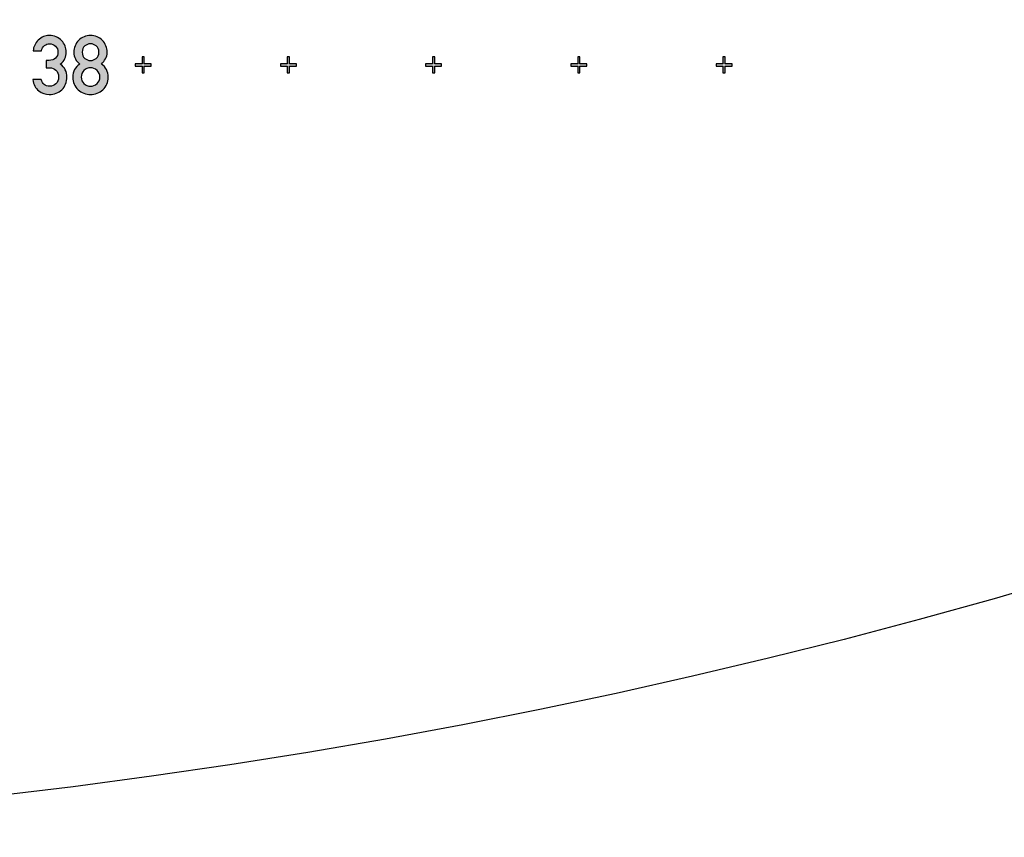
# Model space of a CAD drawing. Units: inches. Extents: x -43.3 to 43.3, y -43.3 to 43.3.
# Drawn here: x 5.2 to 11.9, y -43.3 to -37.7 of the extents above; entities that cross this region are included whole.
import ezdxf

# ---------------------------------------------------------------- set-up
doc = ezdxf.new("R2010")
doc.units = ezdxf.units.IN
doc.header["$MEASUREMENT"] = 0

msp = doc.modelspace()

# ---------------------------------------------------------------- hatches: boundary and pattern name
h = msp.add_hatch(color=256)
h.dxf.hatch_style = 1
edge = h.paths.add_edge_path()
edge.add_spline(control_points=[(5.4709, -37.9111), (5.4709, -37.882), (5.4599, -37.856), (5.4385, -37.8324)], knot_values=[0, 0, 0, 0, 1, 1, 1, 1], degree=3, periodic=0)
edge.add_spline(control_points=[(5.4385, -37.8324), (5.4171, -37.8088), (5.3886, -37.797), (5.3529, -37.797)], knot_values=[0, 0, 0, 0, 1, 1, 1, 1], degree=3, periodic=0)
edge.add_spline(control_points=[(5.3529, -37.797), (5.3244, -37.797), (5.2995, -37.8077), (5.2781, -37.8288)], knot_values=[0, 0, 0, 0, 1, 1, 1, 1], degree=3, periodic=0)
edge.add_spline(control_points=[(5.2781, -37.8288), (5.2567, -37.8499), (5.2449, -37.8746), (5.2427, -37.9026)], knot_values=[0, 0, 0, 0, 1, 1, 1, 1], degree=3, periodic=0)
edge.add_line((5.2427, -37.9026), (5.3, -37.9026))
edge.add_spline(control_points=[(5.3, -37.9026), (5.303, -37.8867), (5.3099, -37.8746), (5.3209, -37.8664)], knot_values=[0, 0, 0, 0, 1, 1, 1, 1], degree=3, periodic=0)
edge.add_spline(control_points=[(5.3209, -37.8664), (5.3316, -37.8584), (5.3431, -37.8543), (5.3551, -37.8543)], knot_values=[0, 0, 0, 0, 1, 1, 1, 1], degree=3, periodic=0)
edge.add_spline(control_points=[(5.3551, -37.8543), (5.3711, -37.8543), (5.3848, -37.8601), (5.3962, -37.8711)], knot_values=[0, 0, 0, 0, 1, 1, 1, 1], degree=3, periodic=0)
edge.add_spline(control_points=[(5.3962, -37.8711), (5.4078, -37.8823), (5.4136, -37.896), (5.4136, -37.9122)], knot_values=[0, 0, 0, 0, 1, 1, 1, 1], degree=3, periodic=0)
edge.add_spline(control_points=[(5.4136, -37.9122), (5.4136, -37.9287), (5.4078, -37.9424), (5.3968, -37.9531)], knot_values=[0, 0, 0, 0, 1, 1, 1, 1], degree=3, periodic=0)
edge.add_spline(control_points=[(5.3968, -37.9531), (5.3859, -37.9638), (5.3708, -37.969), (5.3519, -37.969)], knot_values=[0, 0, 0, 0, 1, 1, 1, 1], degree=3, periodic=0)
edge.add_line((5.3519, -37.969), (5.3321, -37.969))
edge.add_line((5.3321, -37.969), (5.3321, -38.0195))
edge.add_line((5.3321, -38.0195), (5.3562, -38.0195))
edge.add_spline(control_points=[(5.3562, -38.0195), (5.373, -38.0195), (5.3875, -38.0252), (5.3996, -38.0365)], knot_values=[0, 0, 0, 0, 1, 1, 1, 1], degree=3, periodic=0)
edge.add_spline(control_points=[(5.3996, -38.0365), (5.4117, -38.0477), (5.418, -38.0634), (5.418, -38.0831)], knot_values=[0, 0, 0, 0, 1, 1, 1, 1], degree=3, periodic=0)
edge.add_spline(control_points=[(5.418, -38.0831), (5.418, -38.1029), (5.4117, -38.1185), (5.3995, -38.1297)], knot_values=[0, 0, 0, 0, 1, 1, 1, 1], degree=3, periodic=0)
edge.add_spline(control_points=[(5.3995, -38.1297), (5.3872, -38.141), (5.3733, -38.1465), (5.3573, -38.1465)], knot_values=[0, 0, 0, 0, 1, 1, 1, 1], degree=3, periodic=0)
edge.add_spline(control_points=[(5.3573, -38.1465), (5.3409, -38.1465), (5.328, -38.1424), (5.3191, -38.1342)], knot_values=[0, 0, 0, 0, 1, 1, 1, 1], degree=3, periodic=0)
edge.add_spline(control_points=[(5.3191, -38.1342), (5.3102, -38.1259), (5.303, -38.1147), (5.2978, -38.101)], knot_values=[0, 0, 0, 0, 1, 1, 1, 1], degree=3, periodic=0)
edge.add_line((5.2978, -38.101), (5.2405, -38.101))
edge.add_spline(control_points=[(5.2405, -38.101), (5.2457, -38.1344), (5.2591, -38.1599), (5.2808, -38.1775)], knot_values=[0, 0, 0, 0, 1, 1, 1, 1], degree=3, periodic=0)
edge.add_spline(control_points=[(5.2808, -38.1775), (5.3025, -38.1951), (5.3269, -38.2036), (5.354, -38.2036)], knot_values=[0, 0, 0, 0, 1, 1, 1, 1], degree=3, periodic=0)
edge.add_spline(control_points=[(5.354, -38.2036), (5.3881, -38.2036), (5.4166, -38.1926), (5.4402, -38.1704)], knot_values=[0, 0, 0, 0, 1, 1, 1, 1], degree=3, periodic=0)
edge.add_spline(control_points=[(5.4402, -38.1704), (5.4635, -38.1484), (5.4753, -38.1185), (5.4753, -38.0812)], knot_values=[0, 0, 0, 0, 1, 1, 1, 1], degree=3, periodic=0)
edge.add_spline(control_points=[(5.4753, -38.0812), (5.4753, -38.0653), (5.4715, -38.0494), (5.4642, -38.0335)], knot_values=[0, 0, 0, 0, 1, 1, 1, 1], degree=3, periodic=0)
edge.add_spline(control_points=[(5.4642, -38.0335), (5.4569, -38.0178), (5.4449, -38.0047), (5.4281, -37.9937)], knot_values=[0, 0, 0, 0, 1, 1, 1, 1], degree=3, periodic=0)
edge.add_spline(control_points=[(5.4281, -37.9937), (5.4446, -37.9833), (5.4558, -37.9706), (5.4619, -37.9561)], knot_values=[0, 0, 0, 0, 1, 1, 1, 1], degree=3, periodic=0)
edge.add_spline(control_points=[(5.4619, -37.9561), (5.4679, -37.9416), (5.4709, -37.9265), (5.4709, -37.9111)], knot_values=[0, 0, 0, 0, 1, 1, 1, 1], degree=3, periodic=0)
edge = h.paths.add_edge_path()
edge.add_spline(control_points=[(5.7192, -37.8307), (5.6973, -37.8082), (5.6701, -37.797), (5.6377, -37.797)], knot_values=[0, 0, 0, 0, 1, 1, 1, 1], degree=3, periodic=0)
edge.add_spline(control_points=[(5.6377, -37.797), (5.6053, -37.797), (5.5779, -37.8082), (5.556, -37.8307)], knot_values=[0, 0, 0, 0, 1, 1, 1, 1], degree=3, periodic=0)
edge.add_spline(control_points=[(5.556, -37.8307), (5.534, -37.8532), (5.523, -37.8807), (5.523, -37.9128)], knot_values=[0, 0, 0, 0, 1, 1, 1, 1], degree=3, periodic=0)
edge.add_spline(control_points=[(5.523, -37.9128), (5.523, -37.9303), (5.5266, -37.9457), (5.534, -37.9586)], knot_values=[0, 0, 0, 0, 1, 1, 1, 1], degree=3, periodic=0)
edge.add_spline(control_points=[(5.534, -37.9586), (5.5414, -37.9715), (5.551, -37.9833), (5.5631, -37.9937)], knot_values=[0, 0, 0, 0, 1, 1, 1, 1], degree=3, periodic=0)
edge.add_spline(control_points=[(5.5631, -37.9937), (5.5316, -38.0148), (5.5159, -38.0447), (5.5159, -38.0837)], knot_values=[0, 0, 0, 0, 1, 1, 1, 1], degree=3, periodic=0)
edge.add_spline(control_points=[(5.5159, -38.0837), (5.5159, -38.1193), (5.5277, -38.1481), (5.5518, -38.1704)], knot_values=[0, 0, 0, 0, 1, 1, 1, 1], degree=3, periodic=0)
edge.add_spline(control_points=[(5.5518, -38.1704), (5.5757, -38.1926), (5.6043, -38.2036), (5.6377, -38.2036)], knot_values=[0, 0, 0, 0, 1, 1, 1, 1], degree=3, periodic=0)
edge.add_spline(control_points=[(5.6377, -38.2036), (5.6706, -38.2036), (5.6992, -38.1926), (5.7233, -38.1704)], knot_values=[0, 0, 0, 0, 1, 1, 1, 1], degree=3, periodic=0)
edge.add_spline(control_points=[(5.7233, -38.1704), (5.7475, -38.1481), (5.7595, -38.1193), (5.7595, -38.0837)], knot_values=[0, 0, 0, 0, 1, 1, 1, 1], degree=3, periodic=0)
edge.add_spline(control_points=[(5.7595, -38.0837), (5.7595, -38.045), (5.7439, -38.0151), (5.7126, -37.9937)], knot_values=[0, 0, 0, 0, 1, 1, 1, 1], degree=3, periodic=0)
edge.add_spline(control_points=[(5.7126, -37.9937), (5.7241, -37.9833), (5.7335, -37.9715), (5.741, -37.9585)], knot_values=[0, 0, 0, 0, 1, 1, 1, 1], degree=3, periodic=0)
edge.add_spline(control_points=[(5.741, -37.9585), (5.7486, -37.9457), (5.7524, -37.9303), (5.7524, -37.9128)], knot_values=[0, 0, 0, 0, 1, 1, 1, 1], degree=3, periodic=0)
edge.add_spline(control_points=[(5.7524, -37.9128), (5.7524, -37.8807), (5.7412, -37.8532), (5.7192, -37.8307)], knot_values=[0, 0, 0, 0, 1, 1, 1, 1], degree=3, periodic=0)
edge = h.paths.add_edge_path(flags=16)
edge.add_spline(control_points=[(5.5979, -37.8691), (5.6097, -37.8593), (5.6229, -37.8543), (5.6377, -37.8543)], knot_values=[0, 0, 0, 0, 1, 1, 1, 1], degree=3, periodic=0)
edge.add_spline(control_points=[(5.6377, -37.8543), (5.6523, -37.8543), (5.6654, -37.8593), (5.6772, -37.8691)], knot_values=[0, 0, 0, 0, 1, 1, 1, 1], degree=3, periodic=0)
edge.add_spline(control_points=[(5.6772, -37.8691), (5.689, -37.879), (5.6951, -37.893), (5.6951, -37.9117)], knot_values=[0, 0, 0, 0, 1, 1, 1, 1], degree=3, periodic=0)
edge.add_spline(control_points=[(5.6951, -37.9117), (5.6951, -37.9306), (5.689, -37.9449), (5.6773, -37.9545)], knot_values=[0, 0, 0, 0, 1, 1, 1, 1], degree=3, periodic=0)
edge.add_spline(control_points=[(5.6773, -37.9545), (5.6654, -37.9643), (5.6523, -37.969), (5.6377, -37.969)], knot_values=[0, 0, 0, 0, 1, 1, 1, 1], degree=3, periodic=0)
edge.add_spline(control_points=[(5.6377, -37.969), (5.6229, -37.969), (5.6097, -37.9643), (5.5979, -37.9545)], knot_values=[0, 0, 0, 0, 1, 1, 1, 1], degree=3, periodic=0)
edge.add_spline(control_points=[(5.5979, -37.9545), (5.5861, -37.9449), (5.5804, -37.9306), (5.5804, -37.9117)], knot_values=[0, 0, 0, 0, 1, 1, 1, 1], degree=3, periodic=0)
edge.add_spline(control_points=[(5.5804, -37.9117), (5.5804, -37.893), (5.5861, -37.879), (5.5979, -37.8691)], knot_values=[0, 0, 0, 0, 1, 1, 1, 1], degree=3, periodic=0)
edge = h.paths.add_edge_path(flags=16)
edge.add_spline(control_points=[(5.5925, -38.0376), (5.6053, -38.0255), (5.6204, -38.0195), (5.6377, -38.0195)], knot_values=[0, 0, 0, 0, 1, 1, 1, 1], degree=3, periodic=0)
edge.add_spline(control_points=[(5.6377, -38.0195), (5.6547, -38.0195), (5.6695, -38.0255), (5.6827, -38.0376)], knot_values=[0, 0, 0, 0, 1, 1, 1, 1], degree=3, periodic=0)
edge.add_spline(control_points=[(5.6827, -38.0376), (5.6959, -38.0497), (5.7025, -38.065), (5.7025, -38.0831)], knot_values=[0, 0, 0, 0, 1, 1, 1, 1], degree=3, periodic=0)
edge.add_spline(control_points=[(5.7025, -38.0831), (5.7025, -38.1015), (5.6959, -38.1166), (5.6827, -38.1287)], knot_values=[0, 0, 0, 0, 1, 1, 1, 1], degree=3, periodic=0)
edge.add_spline(control_points=[(5.6827, -38.1287), (5.6695, -38.1407), (5.6547, -38.1465), (5.6377, -38.1465)], knot_values=[0, 0, 0, 0, 1, 1, 1, 1], degree=3, periodic=0)
edge.add_spline(control_points=[(5.6377, -38.1465), (5.6204, -38.1465), (5.6053, -38.1407), (5.5925, -38.1287)], knot_values=[0, 0, 0, 0, 1, 1, 1, 1], degree=3, periodic=0)
edge.add_spline(control_points=[(5.5925, -38.1287), (5.5796, -38.1166), (5.5733, -38.1015), (5.5733, -38.0831)], knot_values=[0, 0, 0, 0, 1, 1, 1, 1], degree=3, periodic=0)
edge.add_spline(control_points=[(5.5733, -38.0831), (5.5733, -38.065), (5.5796, -38.0497), (5.5925, -38.0376)], knot_values=[0, 0, 0, 0, 1, 1, 1, 1], degree=3, periodic=0)
h = msp.add_hatch(color=256)
h.dxf.hatch_style = 1
h.paths.add_polyline_path([(6.055, -37.9925), (6.0075, -37.9925), (6.0075, -37.945), (5.9925, -37.945), (5.9925, -37.9925), (5.945, -37.9925), (5.945, -38.0075), (5.9925, -38.0075), (5.9925, -38.055), (6.0075, -38.055), (6.0075, -38.0075), (6.055, -38.0075)])
h = msp.add_hatch(color=256)
h.dxf.hatch_style = 1
h.paths.add_polyline_path([(7.055, -37.9925), (7.0075, -37.9925), (7.0075, -37.945), (6.9925, -37.945), (6.9925, -37.9925), (6.945, -37.9925), (6.945, -38.0075), (6.9925, -38.0075), (6.9925, -38.055), (7.0075, -38.055), (7.0075, -38.0075), (7.055, -38.0075)])
h = msp.add_hatch(color=256)
h.dxf.hatch_style = 1
h.paths.add_polyline_path([(8.055, -37.9925), (8.0075, -37.9925), (8.0075, -37.945), (7.9925, -37.945), (7.9925, -37.9925), (7.945, -37.9925), (7.945, -38.0075), (7.9925, -38.0075), (7.9925, -38.055), (8.0075, -38.055), (8.0075, -38.0075), (8.055, -38.0075)])
h = msp.add_hatch(color=256)
h.dxf.hatch_style = 1
h.paths.add_polyline_path([(9.055, -37.9925), (9.0075, -37.9925), (9.0075, -37.945), (8.9925, -37.945), (8.9925, -37.9925), (8.945, -37.9925), (8.945, -38.0075), (8.9925, -38.0075), (8.9925, -38.055), (9.0075, -38.055), (9.0075, -38.0075), (9.055, -38.0075)])
h = msp.add_hatch(color=256)
h.dxf.hatch_style = 1
h.paths.add_polyline_path([(10.055, -37.9925), (10.0075, -37.9925), (10.0075, -37.945), (9.9925, -37.945), (9.9925, -37.9925), (9.945, -37.9925), (9.945, -38.0075), (9.9925, -38.0075), (9.9925, -38.055), (10.0075, -38.055), (10.0075, -38.0075), (10.055, -38.0075)])

# ---------------------------------------------------------------- linework, layer by layer
at = {"color": 7, "linetype": 'Continuous', "lineweight": 25}
for p, q in [((5.2427, -37.9026), (5.3, -37.9026)), ((5.9925, -37.945), (5.9925, -37.9925)), ((6.0075, -37.945), (5.9925, -37.945)), ((5.9925, -37.945), (5.9925, -37.9925)), ((6.0075, -37.945), (5.9925, -37.945)), ((6.0075, -37.9925), (6.0075, -37.945)), ((6.0075, -37.9925), (6.0075, -37.945)), ((6.9925, -37.945), (6.9925, -37.9925)), ((7.0075, -37.945), (6.9925, -37.945)), ((6.9925, -37.945), (6.9925, -37.9925)), ((7.0075, -37.945), (6.9925, -37.945)), ((7.0075, -37.9925), (7.0075, -37.945)), ((7.0075, -37.9925), (7.0075, -37.945)), ((7.9925, -37.945), (7.9925, -37.9925)), ((8.0075, -37.945), (7.9925, -37.945)), ((7.9925, -37.945), (7.9925, -37.9925)), ((8.0075, -37.945), (7.9925, -37.945)), ((8.0075, -37.9925), (8.0075, -37.945)), ((8.0075, -37.9925), (8.0075, -37.945)), ((8.9925, -37.945), (8.9925, -37.9925)), ((9.0075, -37.945), (8.9925, -37.945)), ((8.9925, -37.945), (8.9925, -37.9925)), ((9.0075, -37.945), (8.9925, -37.945)), ((9.0075, -37.9925), (9.0075, -37.945)), ((9.0075, -37.9925), (9.0075, -37.945)), ((9.9925, -37.945), (9.9925, -37.9925)), ((10.0075, -37.945), (9.9925, -37.945)), ((9.9925, -37.945), (9.9925, -37.9925)), ((10.0075, -37.945), (9.9925, -37.945)), ((10.0075, -37.9925), (10.0075, -37.945)), ((10.0075, -37.9925), (10.0075, -37.945)), ((5.3321, -37.969), (5.3321, -38.0195)), ((5.3519, -37.969), (5.3321, -37.969)), ((5.3321, -38.0195), (5.3562, -38.0195)), ((5.945, -37.9925), (5.945, -38.0075)), ((5.9925, -37.9925), (5.945, -37.9925)), ((5.945, -37.9925), (5.945, -38.0075)), ((5.9925, -37.9925), (5.945, -37.9925)), ((5.945, -38.0075), (5.9925, -38.0075)), ((5.945, -38.0075), (5.9925, -38.0075)), ((5.9925, -38.0075), (5.9925, -38.055)), ((5.9925, -38.0075), (5.9925, -38.055)), ((6.055, -37.9925), (6.0075, -37.9925)), ((6.055, -37.9925), (6.0075, -37.9925)), ((6.0075, -38.0075), (6.055, -38.0075)), ((6.0075, -38.055), (6.0075, -38.0075)), ((6.0075, -38.0075), (6.055, -38.0075)), ((6.0075, -38.055), (6.0075, -38.0075)), ((6.055, -38.0075), (6.055, -37.9925)), ((6.055, -38.0075), (6.055, -37.9925)), ((6.945, -37.9925), (6.945, -38.0075)), ((6.9925, -37.9925), (6.945, -37.9925)), ((6.945, -37.9925), (6.945, -38.0075)), ((6.9925, -37.9925), (6.945, -37.9925)), ((6.945, -38.0075), (6.9925, -38.0075)), ((6.945, -38.0075), (6.9925, -38.0075)), ((6.9925, -38.0075), (6.9925, -38.055)), ((6.9925, -38.0075), (6.9925, -38.055)), ((7.055, -37.9925), (7.0075, -37.9925)), ((7.055, -37.9925), (7.0075, -37.9925)), ((7.0075, -38.0075), (7.055, -38.0075)), ((7.0075, -38.055), (7.0075, -38.0075)), ((7.0075, -38.0075), (7.055, -38.0075)), ((7.0075, -38.055), (7.0075, -38.0075)), ((7.055, -38.0075), (7.055, -37.9925)), ((7.055, -38.0075), (7.055, -37.9925)), ((7.945, -37.9925), (7.945, -38.0075)), ((7.9925, -37.9925), (7.945, -37.9925)), ((7.945, -37.9925), (7.945, -38.0075)), ((7.9925, -37.9925), (7.945, -37.9925)), ((7.945, -38.0075), (7.9925, -38.0075)), ((7.945, -38.0075), (7.9925, -38.0075)), ((7.9925, -38.0075), (7.9925, -38.055)), ((7.9925, -38.0075), (7.9925, -38.055)), ((8.055, -37.9925), (8.0075, -37.9925)), ((8.055, -37.9925), (8.0075, -37.9925)), ((8.0075, -38.0075), (8.055, -38.0075)), ((8.0075, -38.055), (8.0075, -38.0075)), ((8.0075, -38.0075), (8.055, -38.0075)), ((8.0075, -38.055), (8.0075, -38.0075)), ((8.055, -38.0075), (8.055, -37.9925)), ((8.055, -38.0075), (8.055, -37.9925)), ((8.945, -37.9925), (8.945, -38.0075)), ((8.9925, -37.9925), (8.945, -37.9925)), ((8.945, -37.9925), (8.945, -38.0075)), ((8.9925, -37.9925), (8.945, -37.9925)), ((8.945, -38.0075), (8.9925, -38.0075)), ((8.945, -38.0075), (8.9925, -38.0075)), ((8.9925, -38.0075), (8.9925, -38.055)), ((8.9925, -38.0075), (8.9925, -38.055)), ((9.055, -37.9925), (9.0075, -37.9925)), ((9.055, -37.9925), (9.0075, -37.9925)), ((9.0075, -38.0075), (9.055, -38.0075)), ((9.0075, -38.055), (9.0075, -38.0075)), ((9.0075, -38.0075), (9.055, -38.0075)), ((9.0075, -38.055), (9.0075, -38.0075)), ((9.055, -38.0075), (9.055, -37.9925)), ((9.055, -38.0075), (9.055, -37.9925)), ((9.945, -37.9925), (9.945, -38.0075)), ((9.9925, -37.9925), (9.945, -37.9925)), ((9.945, -37.9925), (9.945, -38.0075)), ((9.9925, -37.9925), (9.945, -37.9925)), ((9.945, -38.0075), (9.9925, -38.0075)), ((9.945, -38.0075), (9.9925, -38.0075)), ((9.9925, -38.0075), (9.9925, -38.055)), ((9.9925, -38.0075), (9.9925, -38.055)), ((10.055, -37.9925), (10.0075, -37.9925)), ((10.055, -37.9925), (10.0075, -37.9925)), ((10.0075, -38.0075), (10.055, -38.0075)), ((10.0075, -38.055), (10.0075, -38.0075)), ((10.0075, -38.0075), (10.055, -38.0075)), ((10.0075, -38.055), (10.0075, -38.0075)), ((10.055, -38.0075), (10.055, -37.9925)), ((10.055, -38.0075), (10.055, -37.9925)), ((5.2978, -38.101), (5.2405, -38.101)), ((5.9925, -38.055), (6.0075, -38.055)), ((5.9925, -38.055), (6.0075, -38.055)), ((6.9925, -38.055), (7.0075, -38.055)), ((6.9925, -38.055), (7.0075, -38.055)), ((7.9925, -38.055), (8.0075, -38.055)), ((7.9925, -38.055), (8.0075, -38.055)), ((8.9925, -38.055), (9.0075, -38.055)), ((8.9925, -38.055), (9.0075, -38.055)), ((9.9925, -38.055), (10.0075, -38.055)), ((9.9925, -38.055), (10.0075, -38.055))]:
    msp.add_line(p, q, dxfattribs=at)
msp.add_circle((0, 0), 43.3206)
for points in [[(5.2781, -37.8288), (5.2567, -37.8499), (5.2449, -37.8746), (5.2427, -37.9026)], [(5.3529, -37.797), (5.3244, -37.797), (5.2995, -37.8077), (5.2781, -37.8288)], [(5.4385, -37.8324), (5.4171, -37.8088), (5.3886, -37.797), (5.3529, -37.797)], [(5.556, -37.8307), (5.534, -37.8532), (5.523, -37.8807), (5.523, -37.9128)], [(5.6377, -37.797), (5.6053, -37.797), (5.5779, -37.8082), (5.556, -37.8307)], [(5.7192, -37.8307), (5.6973, -37.8082), (5.6701, -37.797), (5.6377, -37.797)], [(5.7524, -37.9128), (5.7524, -37.8807), (5.7412, -37.8532), (5.7192, -37.8307)], [(5.3, -37.9026), (5.303, -37.8867), (5.3099, -37.8746), (5.3209, -37.8664)], [(5.3209, -37.8664), (5.3316, -37.8584), (5.3431, -37.8543), (5.3551, -37.8543)], [(5.3551, -37.8543), (5.3711, -37.8543), (5.3848, -37.8601), (5.3962, -37.8711)], [(5.3962, -37.8711), (5.4078, -37.8823), (5.4136, -37.896), (5.4136, -37.9122)], [(5.4709, -37.9111), (5.4709, -37.882), (5.4599, -37.856), (5.4385, -37.8324)], [(5.5979, -37.8691), (5.5861, -37.879), (5.5804, -37.893), (5.5804, -37.9117)], [(5.6377, -37.8543), (5.6229, -37.8543), (5.6097, -37.8593), (5.5979, -37.8691)], [(5.6772, -37.8691), (5.6654, -37.8593), (5.6523, -37.8543), (5.6377, -37.8543)], [(5.6951, -37.9117), (5.6951, -37.893), (5.689, -37.879), (5.6772, -37.8691)], [(5.3968, -37.9531), (5.3859, -37.9638), (5.3708, -37.969), (5.3519, -37.969)], [(5.4136, -37.9122), (5.4136, -37.9287), (5.4078, -37.9424), (5.3968, -37.9531)], [(5.4281, -37.9937), (5.4446, -37.9833), (5.4558, -37.9706), (5.4619, -37.9561)], [(5.4619, -37.9561), (5.4679, -37.9416), (5.4709, -37.9265), (5.4709, -37.9111)], [(5.523, -37.9128), (5.523, -37.9303), (5.5266, -37.9457), (5.534, -37.9586)], [(5.534, -37.9586), (5.5414, -37.9715), (5.551, -37.9833), (5.5631, -37.9937)], [(5.5804, -37.9117), (5.5804, -37.9306), (5.5861, -37.9449), (5.5979, -37.9545)], [(5.5979, -37.9545), (5.6097, -37.9643), (5.6229, -37.969), (5.6377, -37.969)], [(5.6377, -37.969), (5.6523, -37.969), (5.6654, -37.9643), (5.6773, -37.9545)], [(5.6773, -37.9545), (5.689, -37.9449), (5.6951, -37.9306), (5.6951, -37.9117)], [(5.7126, -37.9937), (5.7241, -37.9833), (5.7335, -37.9715), (5.741, -37.9585)], [(5.741, -37.9585), (5.7486, -37.9457), (5.7524, -37.9303), (5.7524, -37.9128)], [(5.3562, -38.0195), (5.373, -38.0195), (5.3875, -38.0252), (5.3996, -38.0365)], [(5.4642, -38.0335), (5.4569, -38.0178), (5.4449, -38.0047), (5.4281, -37.9937)], [(5.4753, -38.0812), (5.4753, -38.0653), (5.4715, -38.0494), (5.4642, -38.0335)], [(5.5631, -37.9937), (5.5316, -38.0148), (5.5159, -38.0447), (5.5159, -38.0837)], [(5.6377, -38.0195), (5.6204, -38.0195), (5.6053, -38.0255), (5.5925, -38.0376)], [(5.6827, -38.0376), (5.6695, -38.0255), (5.6547, -38.0195), (5.6377, -38.0195)], [(5.7595, -38.0837), (5.7595, -38.045), (5.7439, -38.0151), (5.7126, -37.9937)], [(5.2405, -38.101), (5.2457, -38.1344), (5.2591, -38.1599), (5.2808, -38.1775)], [(5.3191, -38.1342), (5.3102, -38.1259), (5.303, -38.1147), (5.2978, -38.101)], [(5.418, -38.0831), (5.418, -38.1029), (5.4117, -38.1185), (5.3995, -38.1297)], [(5.3996, -38.0365), (5.4117, -38.0477), (5.418, -38.0634), (5.418, -38.0831)], [(5.4402, -38.1704), (5.4635, -38.1484), (5.4753, -38.1185), (5.4753, -38.0812)], [(5.5159, -38.0837), (5.5159, -38.1193), (5.5277, -38.1481), (5.5518, -38.1704)], [(5.5925, -38.0376), (5.5796, -38.0497), (5.5733, -38.065), (5.5733, -38.0831)], [(5.5733, -38.0831), (5.5733, -38.1015), (5.5796, -38.1166), (5.5925, -38.1287)], [(5.7025, -38.0831), (5.7025, -38.065), (5.6959, -38.0497), (5.6827, -38.0376)], [(5.6827, -38.1287), (5.6959, -38.1166), (5.7025, -38.1015), (5.7025, -38.0831)], [(5.7233, -38.1704), (5.7475, -38.1481), (5.7595, -38.1193), (5.7595, -38.0837)], [(5.3573, -38.1465), (5.3409, -38.1465), (5.328, -38.1424), (5.3191, -38.1342)], [(5.3995, -38.1297), (5.3872, -38.141), (5.3733, -38.1465), (5.3573, -38.1465)], [(5.5925, -38.1287), (5.6053, -38.1407), (5.6204, -38.1465), (5.6377, -38.1465)], [(5.6377, -38.1465), (5.6547, -38.1465), (5.6695, -38.1407), (5.6827, -38.1287)], [(5.2808, -38.1775), (5.3025, -38.1951), (5.3269, -38.2036), (5.354, -38.2036)], [(5.354, -38.2036), (5.3881, -38.2036), (5.4166, -38.1926), (5.4402, -38.1704)], [(5.5518, -38.1704), (5.5757, -38.1926), (5.6043, -38.2036), (5.6377, -38.2036)], [(5.6377, -38.2036), (5.6706, -38.2036), (5.6992, -38.1926), (5.7233, -38.1704)]]:
    msp.add_open_spline(points, degree=3, dxfattribs=at)

doc.saveas('drawing.dxf')
